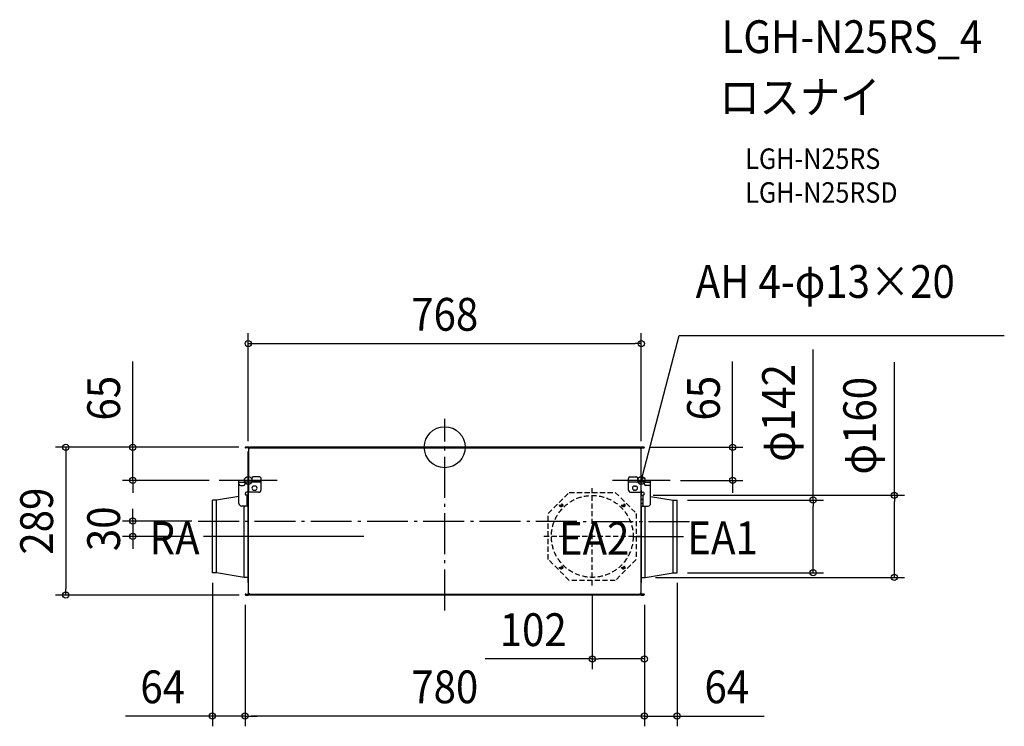
# Model space of a CAD drawing. Extents: x -830 to 1093, y -545 to 834.
import ezdxf
from ezdxf.enums import TextEntityAlignment as Align

# ---------------------------------------------------------------- set-up
doc = ezdxf.new("R2010")
doc.units = 0
doc.header["$LTSCALE"] = 20
doc.header["$PDMODE"] = 3
doc.header["$PDSIZE"] = -2
doc.linetypes.add('DASHDOT', pattern=[5.5, 4, -0.6, 0.3, -0.6])
doc.linetypes.add('DASHED', pattern=[0.75, 0.5, -0.25])
doc.layers.get('DEFPOINTS').update_dxf_attribs({"linetype": 'CONTINUOUS'})
for name, color, linetype in [('ARRANGE', 1, 'CONTINUOUS'), ('BASIS', 6, 'DASHDOT'), ('DETAIL', 5, 'CONTINUOUS'), ('ETC', 61, 'CONTINUOUS'), ('FIX', 11, 'CONTINUOUS'), ('NOTE', 4, 'CONTINUOUS'), ('OUTLINE', 3, 'CONTINUOUS'), ('SIZE', 30, 'CONTINUOUS')]:
    doc.layers.add(name, color=color, linetype=linetype)
doc.styles.get("Standard").update_dxf_attribs({"font": 'SIMPLEX.shx', "width": 0.9, "height": 64, "bigfont": 'BIGFONT.shx'})

msp = doc.modelspace()

# ---------------------------------------------------------------- linework, layer by layer
at = {"layer": 'ARRANGE', "color": 1, "linetype": 'CONTINUOUS'}
msp.add_circle((0, 0), 40, dxfattribs=at)
msp.add_point((0, 0), dxfattribs=at)
at = {"layer": 'BASIS', "color": 6, "linetype": 'DASHDOT'}
for p, q in [((0, -318.6), (0, 55.6)), ((-481.9, -144.2), (481.9, -144.9))]:
    msp.add_line(p, q, dxfattribs=at)
at = {"layer": 'DEFPOINTS', "color": 30, "linetype": 'CONTINUOUS'}
for p in [(384, 202.3), (382, 0), (-384, -8.5), (-382, 0), (-382, 0), (384, -8.5), (-609.4, -65), (-440.5, -65), (440.5, -65), (562.4, -65), (387, -93.9), (454, -103.2), (-474.2, -144.3), (-609.4, -174.2), (-471.2, -174.2), (-454, -245.1), (454, -245.1), (454, -245.1), (719.7, -245.1), (391.6, -254.1), (878.3, -254.1), (-390.2, -287.7), (-390.2, -287.7), (288.2, -269.7), (390.2, -287.7), (390.2, -287.7), (390.2, -287.7), (-740.3, -288.7), (-381.6, -288.7), (390.2, -413.2), (-390.2, -524.8), (-390.2, -524.8), (390.2, -524.8)]:
    msp.add_point(p, dxfattribs=at)
at = {"layer": 'DETAIL', "color": 5, "linetype": 'CONTINUOUS'}
for p, q in [((-383.6, 0), (-389, 0)), ((-381.6, 0), (-381.6, -1.5)), ((381.6, 0), (-381.6, 0)), ((381.6, -1.5), (381.6, 0)), ((389, 0), (383.6, 0)), ((-388.6, -0.5), (-389, -0.5)), ((-384.1, -1), (-389, -1)), ((-384.1, -1.5), (-389, -1.5)), ((-384.1, -0.5), (-388.6, -0.5)), ((-388.6, -0.5), (-388.6, -1)), ((-384.1, -1), (-388.6, -1)), ((-385.6, -0.5), (-385.6, -1)), ((-383.6, -0.5), (-384.1, -0.5)), ((-384.1, -1), (-384.1, -1.5)), ((-383.6, -1.5), (-383.6, -65)), ((-383.6, -2.5), (-381.6, -2.5)), ((-383, -2.5), (-383.1, -1)), ((-383.1, -1.5), (-383.1, -2.5)), ((-382.5, -2.5), (-382.6, -0.9)), ((-381.6, -1.5), (154.7, -1.5)), ((-381.6, -1.5), (-381.6, -2.5)), ((154.7, -1.5), (381.6, -1.5)), ((381.6, -2.5), (381.6, -1.5)), ((383.6, -2.5), (381.6, -2.5)), ((382.6, -0.9), (382.5, -2.5)), ((383.1, -1), (383, -2.5)), ((383.1, -1.5), (383.1, -2.5)), ((384.1, -0.5), (383.6, -0.5)), ((383.6, -65), (383.6, -1.5)), ((388.6, -0.5), (384.1, -0.5)), ((384.1, -1), (389, -1)), ((384.1, -1), (384.1, -1.5)), ((384.1, -1), (388.6, -1)), ((384.1, -1.5), (389, -1.5)), ((385.6, -1), (385.6, -0.5)), ((389, -0.5), (388.6, -0.5)), ((388.6, -1), (388.6, -0.5)), ((-377.1, -65), (-402.1, -65)), ((-402.1, -72), (-402.1, -65)), ((-402.1, -68.2), (-390.1, -68.2)), ((-402.1, -109.9), (-402.1, -72)), ((-399.1, -74.9), (-393.1, -74.9)), ((-390.1, -72), (-390.1, -65)), ((-358.7, -68.2), (-390.1, -68.2)), ((-383.6, -87.9), (-383.6, -65)), ((-377.1, -61.2), (-377.1, -68.2)), ((-377.1, -65), (-358.7, -65)), ((-377.1, -65), (-377.1, -68.2)), ((-361.7, -58.2), (-374.1, -58.2)), ((-370.6, -75.9), (-372.6, -75.9)), ((-358.7, -82.9), (-358.7, -61.2)), ((358.7, -82.9), (358.7, -61.2)), ((377.1, -65), (358.7, -65)), ((390.1, -68.2), (358.7, -68.2)), ((361.7, -58.2), (374.1, -58.2)), ((370.6, -75.9), (372.6, -75.9)), ((377.1, -61.2), (377.1, -68.2)), ((377.1, -65), (377.1, -68.2)), ((377.1, -65), (402.1, -65)), ((383.6, -87.9), (383.6, -65)), ((390.1, -72), (390.1, -65)), ((390.1, -68.2), (402.1, -68.2)), ((399.1, -74.9), (393.1, -74.9)), ((402.1, -72), (402.1, -65)), ((402.1, -109.9), (402.1, -72)), ((-402.1, -96), (-446, -103.2)), ((-363.6, -87.9), (-387, -87.9)), ((-383.7, -93.9), (-387, -93.9)), ((-386.8, -94), (-386.8, -114.9)), ((-384.2, -84.2), (-383.6, -84.2)), ((-384.2, -93.6), (-384.2, -84.2)), ((-383.6, -286.9), (-383.6, -87.9)), ((-372.6, -83.9), (-370.6, -83.9)), ((363.6, -87.9), (387, -87.9)), ((372.6, -83.9), (370.6, -83.9)), ((384.2, -84.2), (383.6, -84.2)), ((383.6, -286.9), (383.6, -87.9)), ((383.7, -93.9), (387, -93.9)), ((384.2, -93.6), (384.2, -84.2)), ((386.8, -94), (386.8, -114.9)), ((402.1, -96), (446, -103.2)), ((-454, -245.1), (-454, -103.2)), ((-446, -103.2), (-454, -103.2)), ((-446, -245.1), (-446, -103.2)), ((-383.6, -114.9), (-397.1, -114.9)), ((-391.6, -254.1), (-391.6, -114.9)), ((-384.2, -264.1), (-384.2, -114.9)), ((386.8, -101.9), (383.6, -101.9)), ((383.6, -101.9), (386.8, -101.9)), ((386.8, -109.9), (383.6, -109.9)), ((383.6, -109.9), (386.8, -109.9)), ((383.6, -114.9), (397.1, -114.9)), ((384.2, -264.1), (384.2, -114.9)), ((386.8, -101.9), (386.8, -109.9)), ((391.6, -254.1), (391.6, -114.9)), ((446, -245.1), (446, -103.2)), ((446, -103.2), (454, -103.2)), ((454, -245.1), (454, -103.2)), ((-446, -245.1), (-454, -245.1)), ((-391.6, -254.1), (-446, -245.1)), ((391.6, -254.1), (446, -245.1)), ((446, -245.1), (454, -245.1)), ((-384.8, -254.1), (-391.6, -254.1)), ((-383.6, -264.1), (-384.2, -264.1)), ((383.6, -264.1), (384.2, -264.1)), ((384.8, -254.1), (391.6, -254.1)), ((-388.7, -286.6), (-384.1, -286.6)), ((-388.7, -287.4), (-384.1, -287.4)), ((-388.7, -287.9), (-388.6, -287.9)), ((-388.7, -288.7), (-388.7, -287.9)), ((-384.1, -287.4), (-388.6, -287.4)), ((-388.6, -287.4), (-388.6, -287.9)), ((-384.1, -287.9), (-388.6, -287.9)), ((-385.6, -287.4), (-385.6, -287.9)), ((-385.1, -288.7), (-385.1, -287.9)), ((-384.1, -286.6), (-384.1, -287.4)), ((-384.1, -287.9), (-383.9, -287.9)), ((-383.6, -285.9), (-381.6, -285.9)), ((-383.1, -287.2), (-383, -285.9)), ((-383.1, -286.9), (-383.1, -285.9)), ((-382.3, -287.2), (-382.2, -285.9)), ((-381.6, -286.6), (-381.6, -285.9)), ((-381.6, -288.7), (-381.6, -286.6)), ((-381.6, -286.6), (154.7, -286.6)), ((154.7, -286.6), (381.6, -286.6)), ((383.6, -285.9), (381.6, -285.9)), ((381.6, -286.6), (381.6, -285.9)), ((381.6, -288.7), (381.6, -286.6)), ((382.2, -285.9), (382.3, -287.2)), ((383, -285.9), (383.1, -287.2)), ((383.1, -286.9), (383.1, -285.9)), ((383.9, -287.9), (384.1, -287.9)), ((388.7, -286.6), (384.1, -286.6)), ((384.1, -286.6), (384.1, -287.4)), ((388.7, -287.4), (384.1, -287.4)), ((384.1, -287.9), (388.6, -287.9)), ((385.6, -287.9), (385.6, -287.4)), ((388.6, -287.9), (388.6, -287.4)), ((388.6, -287.9), (388.7, -287.9)), ((-388.7, -288.7), (-383.9, -288.7)), ((381.6, -288.7), (-381.6, -288.7)), ((383.9, -288.7), (388.7, -288.7))]:
    msp.add_line(p, q, dxfattribs=at)
at = {"layer": 'DETAIL', "color": 4, "linetype": 'CONTINUOUS'}
for p, q in [((384, -65), (387, -53.4)), ((384, -65), (384, -58.8)), ((387.1, -59.6), (384, -65))]:
    msp.add_line(p, q, dxfattribs=at)
at = {"layer": 'DETAIL', "color": 5, "linetype": 'DASHED'}
for p, q in [((202.3, -129.2), (243.2, -88.2)), ((243.2, -88.2), (333.2, -88.2)), ((333.2, -88.2), (374.1, -129.2)), ((202.3, -219.1), (202.3, -129.2)), ((374.1, -129.2), (374.1, -219.1)), ((243.2, -260.1), (202.3, -219.1)), ((374.1, -219.1), (333.2, -260.1)), ((333.2, -260.1), (243.2, -260.1))]:
    msp.add_line(p, q, dxfattribs=at)
for centre, radius in [((288.2, -174.2), 79.9), ((227.4, -113.4), 3), ((227.4, -113.4), 1.05), ((349, -113.4), 3), ((349, -113.4), 1.05), ((227.4, -234.9), 3), ((227.4, -234.9), 1.05), ((349, -234.9), 3), ((349, -234.9), 1.05)]:
    msp.add_circle(centre, radius, dxfattribs=at)
at = {"layer": 'DETAIL', "color": 5, "linetype": 'CONTINUOUS'}
for centre, radius, start, end in [((-389, -1), 0.999, 90, 165.5225), ((-389, -0.5), 0.999, 194.4775, 270), ((-389, -1), 0.5, 90, 150), ((-389, -0.5), 0.5, 210, 270), ((-384.1, -1.5), 0.999, 0, 90), ((-384.1, -1.5), 0.5, 0, 90), ((-383.6, -1), 0.999, 5, 90), ((-383.6, -1), 0.5, 5, 90), ((383.6, -1), 0.999, 90, 175), ((383.6, -1), 0.5, 90, 175), ((384.1, -1.5), 0.999, 90, 180), ((384.1, -1.5), 0.5, 90, 180), ((389, -1), 0.999, 14.4775, 90), ((389, -1), 0.5, 30, 90), ((389, -0.5), 0.5, 270, 330), ((389, -0.5), 0.999, 270, 345.5225), ((-399.1, -72), 3, 180, 270), ((-393.1, -72), 3, 270, 0), ((-374.1, -61.2), 3, 90, 180), ((-372.6, -79.9), 4, 90, 270), ((-370.6, -79.9), 4, 270, 90), ((-361.7, -61.2), 3, 0, 90), ((361.7, -61.2), 3, 90, 180), ((370.6, -79.9), 4, 90, 270), ((372.6, -79.9), 4, 270, 90), ((374.1, -61.2), 3, 0, 90), ((393.1, -72), 3, 180, 270), ((399.1, -72), 3, 270, 0), ((-387, -90.9), 3, 90, 270), ((-384.8, -93.6), 0.6, 270, 329.9635), ((-363.6, -82.9), 5, 270, 0), ((363.6, -82.9), 5, 180, 270), ((384.8, -93.6), 0.6, 210.0365, 270), ((387, -90.9), 3, 270, 90), ((-397.1, -109.9), 5, 180, 270), ((397.1, -109.9), 5, 270, 0), ((-384.8, -254.7), 0.6, 0, 90), ((384.8, -254.7), 0.6, 90, 180), ((-388.7, -288.2), 1.6, 90, 159.8945), ((-388.7, -287.1), 1.6, 200.1055, 270), ((-388.7, -288.2), 0.799, 90, 136.5675), ((-388.7, -287.1), 0.799, 223.4325, 270), ((-384.1, -286.9), 0.999, 270, 0), ((-384.1, -286.9), 0.5, 270, 0), ((-383.9, -287.1), 0.799, 270, 355), ((-383.9, -287.1), 1.6, 270, 355), ((383.9, -287.1), 1.6, 185, 270), ((384.1, -286.9), 0.999, 180, 270), ((383.9, -287.1), 0.799, 185, 270), ((384.1, -286.9), 0.5, 180, 270), ((388.7, -288.2), 1.6, 20.1055, 90), ((388.7, -288.2), 0.799, 43.4325, 90), ((388.7, -287.1), 0.799, 270, 316.5675), ((388.7, -287.1), 1.6, 270, 339.8945)]:
    msp.add_arc(centre, radius, start, end, dxfattribs=at)
at = {"layer": 'FIX', "color": 11, "linetype": 'CONTINUOUS'}
for centre in [(-384, -65), (384, -65)]:
    msp.add_circle(centre, 7.5, dxfattribs=at)
at = {"layer": 'NOTE', "color": 4, "linetype": 'CONTINUOUS'}
for p, q in [((387, -53.4), (458.2, 218.1)), ((458.2, 218.1), (1093.1, 218.1)), ((-384, -121.5), (-384, -8.5)), ((384, -121.5), (384, -8.5)), ((-327.5, -65), (-440.5, -65)), ((440.5, -65), (327.5, -65)), ((-158.3, -174.2), (-471.2, -174.2)), ((369.3, -174.2), (466.7, -174.2))]:
    msp.add_line(p, q, dxfattribs=at)
at = {"layer": 'NOTE', "color": 4, "linetype": 'DASHED'}
for p, q in [((288.2, -269.7), (288.2, -78.7)), ((383.7, -174.2), (192.7, -174.2))]:
    msp.add_line(p, q, dxfattribs=at)
at = {"layer": 'OUTLINE', "color": 3, "linetype": 'CONTINUOUS'}
for p, q in [((-383.6, -2.5), (-381.6, -2.5)), ((-383.6, -2.5), (-383.6, -87.9)), ((-381.6, 0), (-381.6, -2.5)), ((381.6, 0), (-381.6, 0)), ((381.6, -1.5), (381.6, 0)), ((381.6, -2.5), (381.6, -1.5)), ((383.6, -2.5), (381.6, -2.5)), ((383.6, -65), (383.6, -2.5)), ((383.6, -87.9), (383.6, -65)), ((-383.6, -285.9), (-383.6, -87.9)), ((383.6, -285.9), (383.6, -87.9)), ((-383.6, -285.9), (-381.6, -285.9)), ((-381.6, -288.7), (-381.6, -285.9)), ((383.6, -285.9), (381.6, -285.9)), ((381.6, -286.6), (381.6, -285.9)), ((381.6, -288.7), (381.6, -286.6)), ((381.6, -288.7), (-381.6, -288.7))]:
    msp.add_line(p, q, dxfattribs=at)
at = {"layer": 'SIZE', "color": 30, "linetype": 'CONTINUOUS'}
for p, q in [((-384, 11.5), (-384, 222.3)), ((384, 11.5), (384, 222.3)), ((-384, 202.3), (-372, 202.3)), ((-372, 202.3), (372, 202.3)), ((384, 202.3), (372, 202.3)), ((719.7, -103.2), (719.7, 190.5)), ((-609.4, 12), (-609.4, 167.3)), ((562.4, 12), (562.4, 167.3)), ((878.3, -93.9), (878.3, 165.6)), ((-609.4, 0), (-609.4, 12)), ((402, 0), (582.4, 0)), ((562.4, 0), (562.4, 12)), ((562.4, -65), (562.4, 0)), ((-402, 0), (-760.3, 0)), ((-740.3, 0), (-740.3, -12)), ((-740.3, -12), (-740.3, -276.7)), ((-402, 0), (-629.4, 0)), ((-609.4, -65), (-609.4, 0)), ((-460.5, -65), (-629.4, -65)), ((-609.4, -65), (-609.4, -77)), ((460.5, -65), (582.4, -65)), ((562.4, -65), (562.4, -77)), ((-609.4, -77), (-609.4, -89)), ((407, -93.9), (898.3, -93.9)), ((562.4, -77), (562.4, -89)), ((878.3, -93.9), (878.3, -105.9)), ((474, -103.2), (739.7, -103.2)), ((719.7, -103.2), (719.7, -115.2)), ((719.7, -233.1), (719.7, -115.2)), ((878.3, -242.1), (878.3, -105.9)), ((-609.4, -132.3), (-609.4, -120.3)), ((-609.4, -144.3), (-609.4, -132.3)), ((-494.2, -144.3), (-629.4, -144.3)), ((-609.4, -144.3), (-609.4, -174.2)), ((-491.2, -174.2), (-629.4, -174.2)), ((-609.4, -174.2), (-609.4, -186.2)), ((-609.4, -186.2), (-609.4, -198.2)), ((474, -245.1), (739.7, -245.1)), ((719.7, -245.1), (719.7, -233.1)), ((878.3, -254.1), (878.3, -242.1)), ((-454, -265.1), (-454, -544.8)), ((411.6, -254.1), (898.3, -254.1)), ((454, -265.1), (454, -544.8)), ((-740.3, -288.7), (-740.3, -276.7)), ((-401.6, -288.7), (-760.3, -288.7)), ((-390.2, -307.7), (-390.2, -544.8)), ((-390.2, -307.7), (-390.2, -544.8)), ((288.2, -289.7), (288.2, -433.2)), ((390.2, -307.7), (390.2, -433.2)), ((390.2, -307.7), (390.2, -544.8)), ((390.2, -307.7), (390.2, -544.8)), ((288.2, -413.2), (79.2, -413.2)), ((288.2, -413.2), (300.2, -413.2)), ((378.2, -413.2), (300.2, -413.2)), ((390.2, -413.2), (378.2, -413.2)), ((-466, -524.8), (-624, -524.8)), ((-454, -524.8), (-466, -524.8)), ((-390.2, -524.8), (-454, -524.8)), ((-390.2, -524.8), (-378.2, -524.8)), ((-390.2, -524.8), (-378.2, -524.8)), ((378.2, -524.8), (-378.2, -524.8)), ((-378.2, -524.8), (-366.2, -524.8)), ((378.2, -524.8), (366.2, -524.8)), ((390.2, -524.8), (378.2, -524.8)), ((390.2, -524.8), (378.2, -524.8)), ((390.2, -524.8), (454, -524.8)), ((454, -524.8), (466, -524.8)), ((466, -524.8), (624, -524.8))]:
    msp.add_line(p, q, dxfattribs=at)
for centre in [(-384, 202.3), (384, 202.3), (-740.3, 0), (-609.4, 0), (562.4, 0), (-609.4, -65), (562.4, -65), (878.3, -93.9), (719.7, -103.2), (-609.4, -144.3), (-609.4, -174.2), (719.7, -245.1), (878.3, -254.1), (-740.3, -288.7), (288.2, -413.2), (390.2, -413.2), (-454, -524.8), (-390.2, -524.8), (-390.2, -524.8), (390.2, -524.8), (390.2, -524.8), (454, -524.8)]:
    msp.add_circle(centre, 6, dxfattribs=at)

# ---------------------------------------------------------------- texts
at = {"layer": 'ETC', "color": 61, "linetype": 'CONTINUOUS', "width": 0.9}
for s, height, p in [('LGH-N25RS_4', 64, (540.6, 769.2)), ('ロスナイ', 64, (536.4, 651.2)), ('LGH-N25RS', 40, (587.1, 543.1)), ('LGH-N25RSD', 40, (587.1, 477.1))]:
    msp.add_text(s, height=height, dxfattribs=at).set_placement(p)
at = {"layer": 'NOTE', "color": 4, "linetype": 'CONTINUOUS', "width": 0.9}
for s, p in [('AH 4-φ13×20', (490.2, 291.4)), ('RA', (-576.6, -209.4)), ('EA2', (223, -210)), ('EA1', (473.9, -209))]:
    msp.add_text(s, height=64, dxfattribs=at).set_placement(p)
at = {"layer": 'SIZE', "color": 30, "linetype": 'CONTINUOUS', "width": 0.9}
for s, p in [('768', (0, 227.3)), ('102', (172.8, -388.2)), ('64', (-551, -499.8)), ('780', (0, -499.8)), ('64', (551, -499.8))]:
    msp.add_text(s, height=64, dxfattribs=at).set_placement(p, align=Align.CENTER)
for s, p in [('φ142', (684, 66.8)), ('65', (-634.4, 95.6)), ('65', (537.4, 95.6)), ('φ160', (842.6, 41.8)), ('289', (-765.3, -144.4)), ('30', (-634.4, -159.3))]:
    msp.add_text(s, height=64, rotation=90, dxfattribs=at).set_placement(p, align=Align.CENTER)

doc.saveas('drawing.dxf')
